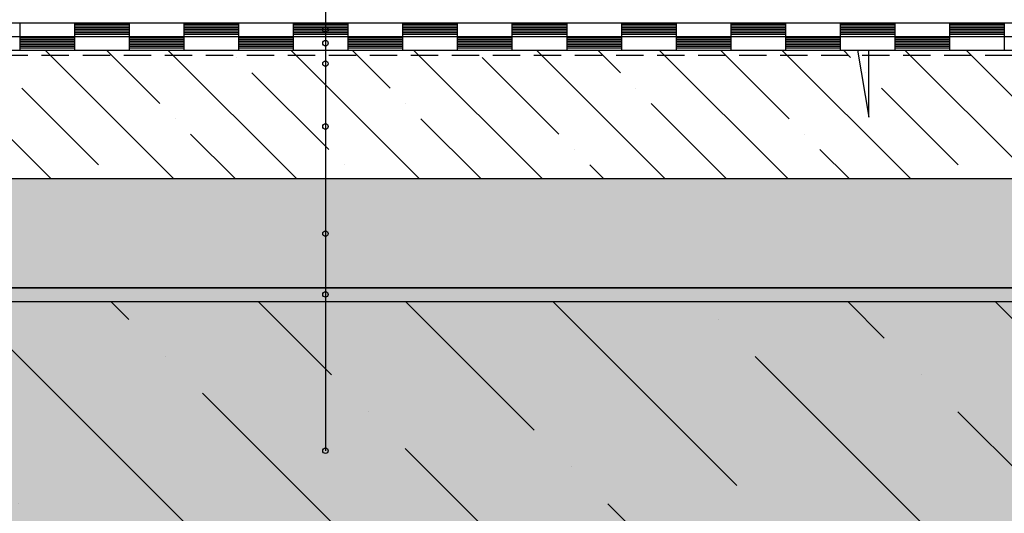
# Model space of a CAD drawing. Units: millimetres. Extents: x 4135 to 7277, y -3488 to -2015.
# Drawn here: x 5075 to 5435, y -3010 to -2829 of the extents above; entities that cross this region are included whole.
import ezdxf

# ---------------------------------------------------------------- set-up
doc = ezdxf.new("R2010")
doc.units = ezdxf.units.MM
doc.linetypes.add('DASHED', pattern=[0.75, 0.5, -0.25])
for name, color, linetype in [('BETON', 5, 'CONTINUOUS'), ('HYDROIZOLACE', 4, 'CONTINUOUS'), ('NATER', 7, 'DASHED'), ('POPISY', 1, 'CONTINUOUS'), ('SRAFY_BETON', 5, 'CONTINUOUS'), ('SRAFY_TEPELNA_IZOLACE', 1, 'CONTINUOUS'), ('STERKOVA_VRSTVA', 9, 'CONTINUOUS'), ('TEPELNA_IZOLACE', 6, 'CONTINUOUS'), ('VYPLN_BETON', 254, 'CONTINUOUS')]:
    doc.layers.add(name, color=color, linetype=linetype)
doc.layers.add('VYPLN_TEPELNA_IZOLACE_XPS', color=7, linetype='CONTINUOUS', true_color=0xf1f4bd)

msp = doc.modelspace()

# ---------------------------------------------------------------- hatches: boundary and pattern name
at = {"layer": 'SRAFY_BETON'}
h = msp.add_hatch(dxfattribs=at)
h.set_pattern_fill('ANSI35', color=256, scale=5, angle=90, style=0)
h.set_pattern_definition([(135, (9902.905, -5099.445), (-22.45064, -22.45064), []), (135, (9902.905, -5076.995), (-22.45064, -22.45064), [39.6875, -7.9375, 0, -7.9375])])
h.paths.add_polyline_path([(5573.33, -2887.47), (5573.33, -2840.47), (4570.33, -2840.47), (4570.33, -2887.47), (4570.33, -2887.47), (4570.33, -2887.47)])
h = msp.add_hatch(dxfattribs=at)
h.set_pattern_fill('ANSI36', color=256, scale=12, angle=90, style=0)
h.set_pattern_definition([(135, (3444.878, 1425.272), (-74.0871, 20.20558), [95.25, -19.05, 0, -19.05])])
h.paths.add_polyline_path([(5573.33, -3092.47), (5573.33, -2932.47), (4393.33, -2932.47), (4393.33, -3092.47)])
at = {"layer": 'SRAFY_TEPELNA_IZOLACE'}
h = msp.add_hatch(dxfattribs=at)
h.set_pattern_fill('HONEY', color=256, scale=2, angle=-90, style=0)
h.set_pattern_definition([(-90, (3965.02, -1461.235), (5.49926, -9.525), [6.35, -12.7]), (30, (3965.02, -1461.235), (5.499262, 9.524999), [6.35, -12.7]), (-30, (3965.02, -1461.235), (10.998522, -1e-06), [-12.7, 6.35])])
h.paths.add_polyline_path([(4560.33, -2927.47), (5573.33, -2927.47), (5573.33, -2887.47), (4560.33, -2887.47)])
at = {"layer": 'STERKOVA_VRSTVA'}
h = msp.add_hatch(dxfattribs=at)
h.set_pattern_fill('AR-CONC', color=256, scale=0.1, style=0)
h.set_pattern_definition([(50, (3358.714, -90), (18.21847, -1.59391), [1.905, -20.955]), (-5, (3358.714, -90), (-3.52428, 19.10566), [1.524, -16.764]), (100.451, (3360.232, -90.133), (14.69425, 17.51167), [1.619, -17.809]), (46.1842, (3358.714, -84.92), (27.1079, -4.20423), [2.8575, -31.4325]), (96.6356, (3360.973, -85.27), (23.74042, 24.74256), [2.4285, -26.7135]), (-8.816, (3358.714, -84.92), (23.74046, 24.74251), [2.286, -25.146]), (21, (3361.254, -86.19), (15.16149, -10.22655), [1.905, -20.955]), (-34, (3361.254, -86.19), (6.1802, 18.4188), [1.524, -16.764]), (71.4514, (3362.517, -87.042), (21.34165, 8.19229), [1.619, -17.809]), (37.5, (3358.7136, -90), (0.30886, 8.455504), [0, -16.5608, 0, -17.018, 0, -16.8275]), (7.5, (3358.714, -90), (6.681966, 10.018057), [0, -9.7028, 0, -16.1798, 0, -6.4135]), (-32.5, (3353.0494, -90), (13.55906, -0.572874), [0, -6.35, 0, -19.812, 0, -26.289]), (-42.5, (3350.51, -90), (14.81292, 2.54265), [0, -8.255, 0, -13.1572, 0, -18.669])])
h.paths.add_polyline_path([(5573.33, -2932.47), (5573.33, -2927.47), (4565.33, -2927.47), (4565.33, -2927.47), (4560.33, -2932.47), (4560.33, -2932.47)])
at = {"layer": 'VYPLN_BETON'}
msp.add_hatch(color=256, dxfattribs=at).paths.add_polyline_path([(5573.33, -3092.47), (5573.33, -2932.47), (4393.33, -2932.47), (4393.33, -3092.47)])
at = {"layer": 'VYPLN_TEPELNA_IZOLACE_XPS'}
msp.add_hatch(color=256, dxfattribs=at).paths.add_polyline_path([(4560.33, -2927.47), (5573.33, -2927.47), (5573.33, -2887.47), (4560.33, -2887.47)])

# ---------------------------------------------------------------- linework, layer by layer
at = {"layer": 'BETON'}
for p, q in [((5072.31, -2840.47, 0), (5381.58, -2840.47, 0)), ((5381.58, -2840.47, 0), (5385.82, -2864.99, 0)), ((5385.82, -2864.99, 0), (5385.82, -2840.47, 0)), ((5385.82, -2840.47, 0), (5573.33, -2840.47, 0)), ((4393.33, -2932.47), (5573.33, -2932.47))]:
    msp.add_line(p, q, dxfattribs=at)
at = {"layer": 'HYDROIZOLACE'}
for p, q in [((4570.33, -2830.47, 0), (5571.26, -2830.47, 0)), ((5075.3, -2830.47, 0), (5075.3, -2835.47, 0)), ((5095.3, -2830.47, 0), (5095.3, -2835.47, 0)), ((5115.3, -2831.09, 0), (5095.3, -2831.09, 0)), ((5115.3, -2831.72, 0), (5095.3, -2831.72, 0)), ((5115.3, -2832.34, 0), (5095.3, -2832.34, 0)), ((5115.3, -2832.97, 0), (5095.3, -2832.97, 0)), ((5115.3, -2830.47, 0), (5115.3, -2835.47, 0)), ((5135.3, -2830.47, 0), (5135.3, -2835.47, 0)), ((5135.3, -2830.47, 0), (5135.3, -2835.47, 0)), ((5155.3, -2831.09, 0), (5135.3, -2831.09, 0)), ((5155.3, -2831.09, 0), (5135.3, -2831.09, 0)), ((5155.3, -2831.72, 0), (5135.3, -2831.72, 0)), ((5155.3, -2831.72, 0), (5135.3, -2831.72, 0)), ((5155.3, -2832.34, 0), (5135.3, -2832.34, 0)), ((5155.3, -2832.34, 0), (5135.3, -2832.34, 0)), ((5155.3, -2832.97, 0), (5135.3, -2832.97, 0)), ((5155.3, -2832.97, 0), (5135.3, -2832.97, 0)), ((5155.3, -2830.47, 0), (5155.3, -2835.47, 0)), ((5155.3, -2830.47, 0), (5155.3, -2835.47, 0)), ((5155.3, -2832.96, 0), (5155.3, -2832.96, 0)), ((5155.3, -2832.96, 0), (5155.3, -2832.97, 0)), ((5155.3, -2832.96, 0), (5155.3, -2832.96, 0)), ((5155.31, -2832.96, 0), (5155.3, -2832.96, 0)), ((5155.3, -2832.96, 0), (5155.3, -2832.96, 0)), ((5155.31, -2832.96, 0), (5155.3, -2832.96, 0)), ((5155.3, -2832.96, 0), (5155.31, -2832.96, 0)), ((5155.31, -2832.96, 0), (5155.3, -2832.96, 0)), ((5155.3, -2832.97, 0), (5155.3, -2832.97, 0)), ((5155.3, -2832.97, 0), (5155.3, -2832.97, 0)), ((5155.3, -2832.97, 0), (5155.3, -2832.97, 0)), ((5155.3, -2832.97, 0), (5155.3, -2832.97, 0)), ((5155.3, -2832.97, 0), (5155.3, -2832.97, 0)), ((5155.3, -2832.97, 0), (5155.3, -2832.97, 0)), ((5155.3, -2832.97, 0), (5155.3, -2832.97, 0)), ((5155.3, -2832.97, 0), (5155.31, -2832.97, 0)), ((5155.3, -2832.97, 0), (5155.3, -2832.97, 0)), ((5155.3, -2832.97, 0), (5155.31, -2832.97, 0)), ((5155.3, -2832.98, 0), (5155.3, -2832.98, 0)), ((5155.3, -2832.98, 0), (5155.3, -2832.98, 0)), ((5155.3, -2832.98, 0), (5155.3, -2832.98, 0)), ((5155.3, -2832.98, 0), (5155.3, -2832.98, 0)), ((5155.31, -2832.98, 0), (5155.3, -2832.98, 0)), ((5155.31, -2832.98, 0), (5155.3, -2832.98, 0)), ((5155.3, -2832.98, 0), (5155.3, -2832.98, 0)), ((5155.3, -2832.98, 0), (5155.3, -2832.98, 0)), ((5155.31, -2832.97, 0), (5155.31, -2832.96, 0)), ((5155.31, -2832.96, 0), (5155.31, -2832.96, 0)), ((5155.31, -2832.96, 0), (5155.31, -2832.96, 0)), ((5155.31, -2832.96, 0), (5155.31, -2832.96, 0)), ((5155.31, -2832.98, 0), (5155.31, -2832.98, 0)), ((5155.31, -2832.98, 0), (5155.31, -2832.99, 0)), ((5155.31, -2832.99, 0), (5155.31, -2832.98, 0)), ((5155.31, -2832.98, 0), (5155.31, -2832.99, 0)), ((5155.31, -2832.98, 0), (5155.31, -2832.98, 0)), ((5155.31, -2832.99, 0), (5155.31, -2832.99, 0)), ((5175.3, -2830.47, 0), (5175.3, -2835.47, 0)), ((5195.3, -2831.09, 0), (5175.3, -2831.09, 0)), ((5195.3, -2831.72, 0), (5175.3, -2831.72, 0)), ((5195.3, -2832.34, 0), (5175.3, -2832.34, 0)), ((5195.3, -2832.97, 0), (5175.3, -2832.97, 0)), ((5195.3, -2830.47, 0), (5195.3, -2835.47, 0)), ((5215.3, -2830.47, 0), (5215.3, -2835.47, 0)), ((5235.3, -2831.09, 0), (5215.3, -2831.09, 0)), ((5235.3, -2831.72, 0), (5215.3, -2831.72, 0)), ((5235.3, -2832.34, 0), (5215.3, -2832.34, 0)), ((5235.3, -2832.97, 0), (5215.3, -2832.97, 0)), ((5235.3, -2830.47, 0), (5235.3, -2835.47, 0)), ((5255.3, -2830.47, 0), (5255.3, -2835.47, 0)), ((5255.3, -2830.47, 0), (5255.3, -2835.47, 0)), ((5275.3, -2831.09, 0), (5255.3, -2831.09, 0)), ((5275.3, -2831.09, 0), (5255.3, -2831.09, 0)), ((5275.3, -2831.72, 0), (5255.3, -2831.72, 0)), ((5275.3, -2831.72, 0), (5255.3, -2831.72, 0)), ((5275.3, -2832.34, 0), (5255.3, -2832.34, 0)), ((5275.3, -2832.34, 0), (5255.3, -2832.34, 0)), ((5275.3, -2832.97, 0), (5255.3, -2832.97, 0)), ((5275.3, -2832.97, 0), (5255.3, -2832.97, 0)), ((5275.3, -2830.47, 0), (5275.3, -2835.47, 0)), ((5275.3, -2830.47, 0), (5275.3, -2835.47, 0)), ((5275.3, -2832.96, 0), (5275.3, -2832.96, 0)), ((5275.3, -2832.96, 0), (5275.3, -2832.97, 0)), ((5275.3, -2832.96, 0), (5275.3, -2832.96, 0)), ((5275.31, -2832.96, 0), (5275.3, -2832.96, 0)), ((5275.3, -2832.96, 0), (5275.3, -2832.96, 0)), ((5275.31, -2832.96, 0), (5275.3, -2832.96, 0)), ((5275.3, -2832.96, 0), (5275.31, -2832.96, 0)), ((5275.31, -2832.96, 0), (5275.3, -2832.96, 0)), ((5275.3, -2832.97, 0), (5275.3, -2832.97, 0)), ((5275.3, -2832.97, 0), (5275.3, -2832.97, 0)), ((5275.3, -2832.97, 0), (5275.3, -2832.97, 0)), ((5275.3, -2832.97, 0), (5275.3, -2832.97, 0)), ((5275.3, -2832.97, 0), (5275.3, -2832.97, 0)), ((5275.3, -2832.97, 0), (5275.3, -2832.97, 0)), ((5275.3, -2832.97, 0), (5275.3, -2832.97, 0)), ((5275.3, -2832.97, 0), (5275.31, -2832.97, 0)), ((5275.3, -2832.97, 0), (5275.3, -2832.97, 0)), ((5275.3, -2832.97, 0), (5275.31, -2832.97, 0)), ((5275.3, -2832.98, 0), (5275.3, -2832.98, 0)), ((5275.3, -2832.98, 0), (5275.3, -2832.98, 0)), ((5275.3, -2832.98, 0), (5275.3, -2832.98, 0)), ((5275.3, -2832.98, 0), (5275.3, -2832.98, 0)), ((5275.31, -2832.98, 0), (5275.3, -2832.98, 0)), ((5275.31, -2832.98, 0), (5275.3, -2832.98, 0)), ((5275.3, -2832.98, 0), (5275.3, -2832.98, 0)), ((5275.3, -2832.98, 0), (5275.3, -2832.98, 0)), ((5275.31, -2832.97, 0), (5275.31, -2832.96, 0)), ((5275.31, -2832.96, 0), (5275.31, -2832.96, 0)), ((5275.31, -2832.96, 0), (5275.31, -2832.96, 0)), ((5275.31, -2832.96, 0), (5275.31, -2832.96, 0)), ((5275.31, -2832.98, 0), (5275.31, -2832.98, 0)), ((5275.31, -2832.98, 0), (5275.31, -2832.99, 0)), ((5275.31, -2832.99, 0), (5275.31, -2832.98, 0)), ((5275.31, -2832.98, 0), (5275.31, -2832.99, 0)), ((5275.31, -2832.98, 0), (5275.31, -2832.98, 0)), ((5275.31, -2832.99, 0), (5275.31, -2832.99, 0)), ((5295.3, -2830.47, 0), (5295.3, -2835.47, 0)), ((5315.3, -2831.09, 0), (5295.3, -2831.09, 0)), ((5315.3, -2831.72, 0), (5295.3, -2831.72, 0)), ((5315.3, -2832.34, 0), (5295.3, -2832.34, 0)), ((5315.3, -2832.97, 0), (5295.3, -2832.97, 0)), ((5315.3, -2830.47, 0), (5315.3, -2835.47, 0)), ((5335.3, -2830.47, 0), (5335.3, -2835.47, 0)), ((5355.3, -2831.09, 0), (5335.3, -2831.09, 0)), ((5355.3, -2831.72, 0), (5335.3, -2831.72, 0)), ((5355.3, -2832.34, 0), (5335.3, -2832.34, 0)), ((5355.3, -2832.97, 0), (5335.3, -2832.97, 0)), ((5355.3, -2830.47, 0), (5355.3, -2835.47, 0)), ((5375.3, -2830.47, 0), (5375.3, -2835.47, 0)), ((5375.3, -2830.47, 0), (5375.3, -2835.47, 0)), ((5395.3, -2831.09, 0), (5375.3, -2831.09, 0)), ((5395.3, -2831.09, 0), (5375.3, -2831.09, 0)), ((5395.3, -2831.72, 0), (5375.3, -2831.72, 0)), ((5395.3, -2831.72, 0), (5375.3, -2831.72, 0)), ((5395.3, -2832.34, 0), (5375.3, -2832.34, 0)), ((5395.3, -2832.34, 0), (5375.3, -2832.34, 0)), ((5395.3, -2832.97, 0), (5375.3, -2832.97, 0)), ((5395.3, -2832.97, 0), (5375.3, -2832.97, 0)), ((5395.3, -2830.47, 0), (5395.3, -2835.47, 0)), ((5395.3, -2830.47, 0), (5395.3, -2835.47, 0)), ((5395.3, -2832.96, 0), (5395.3, -2832.96, 0)), ((5395.3, -2832.96, 0), (5395.3, -2832.97, 0)), ((5395.3, -2832.96, 0), (5395.3, -2832.96, 0)), ((5395.31, -2832.96, 0), (5395.3, -2832.96, 0)), ((5395.3, -2832.96, 0), (5395.3, -2832.96, 0)), ((5395.31, -2832.96, 0), (5395.3, -2832.96, 0)), ((5395.3, -2832.96, 0), (5395.31, -2832.96, 0)), ((5395.31, -2832.96, 0), (5395.3, -2832.96, 0)), ((5395.3, -2832.97, 0), (5395.3, -2832.97, 0)), ((5395.3, -2832.97, 0), (5395.3, -2832.97, 0)), ((5395.3, -2832.97, 0), (5395.3, -2832.97, 0)), ((5395.3, -2832.97, 0), (5395.3, -2832.97, 0)), ((5395.3, -2832.97, 0), (5395.3, -2832.97, 0)), ((5395.3, -2832.97, 0), (5395.3, -2832.97, 0)), ((5395.3, -2832.97, 0), (5395.3, -2832.97, 0)), ((5395.3, -2832.97, 0), (5395.31, -2832.97, 0)), ((5395.3, -2832.97, 0), (5395.3, -2832.97, 0)), ((5395.3, -2832.97, 0), (5395.31, -2832.97, 0)), ((5395.3, -2832.98, 0), (5395.3, -2832.98, 0)), ((5395.3, -2832.98, 0), (5395.3, -2832.98, 0)), ((5395.3, -2832.98, 0), (5395.3, -2832.98, 0)), ((5395.3, -2832.98, 0), (5395.3, -2832.98, 0)), ((5395.31, -2832.98, 0), (5395.3, -2832.98, 0)), ((5395.31, -2832.98, 0), (5395.3, -2832.98, 0)), ((5395.3, -2832.98, 0), (5395.3, -2832.98, 0)), ((5395.3, -2832.98, 0), (5395.3, -2832.98, 0)), ((5395.31, -2832.97, 0), (5395.31, -2832.96, 0)), ((5395.31, -2832.96, 0), (5395.31, -2832.96, 0)), ((5395.31, -2832.96, 0), (5395.31, -2832.96, 0)), ((5395.31, -2832.96, 0), (5395.31, -2832.96, 0)), ((5395.31, -2832.98, 0), (5395.31, -2832.98, 0)), ((5395.31, -2832.98, 0), (5395.31, -2832.99, 0)), ((5395.31, -2832.99, 0), (5395.31, -2832.98, 0)), ((5395.31, -2832.98, 0), (5395.31, -2832.99, 0)), ((5395.31, -2832.98, 0), (5395.31, -2832.98, 0)), ((5395.31, -2832.99, 0), (5395.31, -2832.99, 0)), ((5415.3, -2830.47, 0), (5415.3, -2835.47, 0)), ((5435.3, -2831.09, 0), (5415.3, -2831.09, 0)), ((5435.3, -2831.72, 0), (5415.3, -2831.72, 0)), ((5435.3, -2832.34, 0), (5415.3, -2832.34, 0)), ((5435.3, -2832.97, 0), (5415.3, -2832.97, 0)), ((5435.3, -2830.47, 0), (5435.3, -2835.47, 0)), ((4565.33, -2835.47, 0), (5573.33, -2835.47, 0)), ((5075.3, -2835.47, 0), (5075.3, -2840.47, 0)), ((5095.3, -2836.09, 0), (5075.3, -2836.09, 0)), ((5095.3, -2836.72, 0), (5075.3, -2836.72, 0)), ((5115.3, -2833.59, 0), (5095.3, -2833.59, 0)), ((5115.3, -2834.22, 0), (5095.3, -2834.22, 0)), ((5115.3, -2834.84, 0), (5095.3, -2834.84, 0)), ((5095.3, -2835.47, 0), (5095.3, -2840.47, 0)), ((5115.3, -2835.47, 0), (5115.3, -2840.47, 0)), ((5135.3, -2836.09, 0), (5115.3, -2836.09, 0)), ((5135.3, -2836.72, 0), (5115.3, -2836.72, 0)), ((5155.3, -2833.59, 0), (5135.3, -2833.59, 0)), ((5155.3, -2833.59, 0), (5135.3, -2833.59, 0)), ((5155.3, -2834.22, 0), (5135.3, -2834.22, 0)), ((5155.3, -2834.22, 0), (5135.3, -2834.22, 0)), ((5155.3, -2834.84, 0), (5135.3, -2834.84, 0)), ((5155.3, -2834.84, 0), (5135.3, -2834.84, 0)), ((5135.3, -2835.47, 0), (5135.3, -2840.47, 0)), ((5155.3, -2835.47, 0), (5155.3, -2840.47, 0)), ((5155.3, -2835.47, 0), (5155.3, -2840.47, 0)), ((5175.3, -2836.09, 0), (5155.3, -2836.09, 0)), ((5175.3, -2836.09, 0), (5155.3, -2836.09, 0)), ((5175.3, -2836.72, 0), (5155.3, -2836.72, 0)), ((5175.3, -2836.72, 0), (5155.3, -2836.72, 0)), ((5195.3, -2833.59, 0), (5175.3, -2833.59, 0)), ((5195.3, -2834.22, 0), (5175.3, -2834.22, 0)), ((5195.3, -2834.84, 0), (5175.3, -2834.84, 0)), ((5175.3, -2835.47, 0), (5175.3, -2840.47, 0)), ((5175.3, -2835.47, 0), (5175.3, -2840.47, 0)), ((5195.3, -2835.47, 0), (5195.3, -2840.47, 0)), ((5215.3, -2836.09, 0), (5195.3, -2836.09, 0)), ((5215.3, -2836.72, 0), (5195.3, -2836.72, 0)), ((5235.3, -2833.59, 0), (5215.3, -2833.59, 0)), ((5235.3, -2834.22, 0), (5215.3, -2834.22, 0)), ((5235.3, -2834.84, 0), (5215.3, -2834.84, 0)), ((5215.3, -2835.47, 0), (5215.3, -2840.47, 0)), ((5235.3, -2835.47, 0), (5235.3, -2840.47, 0)), ((5255.3, -2836.09, 0), (5235.3, -2836.09, 0)), ((5255.3, -2836.72, 0), (5235.3, -2836.72, 0)), ((5275.3, -2833.59, 0), (5255.3, -2833.59, 0)), ((5275.3, -2833.59, 0), (5255.3, -2833.59, 0)), ((5275.3, -2834.22, 0), (5255.3, -2834.22, 0)), ((5275.3, -2834.22, 0), (5255.3, -2834.22, 0)), ((5275.3, -2834.84, 0), (5255.3, -2834.84, 0)), ((5275.3, -2834.84, 0), (5255.3, -2834.84, 0)), ((5255.3, -2835.47, 0), (5255.3, -2840.47, 0)), ((5275.3, -2835.47, 0), (5275.3, -2840.47, 0)), ((5275.3, -2835.47, 0), (5275.3, -2840.47, 0)), ((5295.3, -2836.09, 0), (5275.3, -2836.09, 0)), ((5295.3, -2836.09, 0), (5275.3, -2836.09, 0)), ((5295.3, -2836.72, 0), (5275.3, -2836.72, 0)), ((5295.3, -2836.72, 0), (5275.3, -2836.72, 0)), ((5315.3, -2833.59, 0), (5295.3, -2833.59, 0)), ((5315.3, -2834.22, 0), (5295.3, -2834.22, 0)), ((5315.3, -2834.84, 0), (5295.3, -2834.84, 0)), ((5295.3, -2835.47, 0), (5295.3, -2840.47, 0)), ((5295.3, -2835.47, 0), (5295.3, -2840.47, 0)), ((5315.3, -2835.47, 0), (5315.3, -2840.47, 0)), ((5335.3, -2836.09, 0), (5315.3, -2836.09, 0)), ((5335.3, -2836.72, 0), (5315.3, -2836.72, 0)), ((5355.3, -2833.59, 0), (5335.3, -2833.59, 0)), ((5355.3, -2834.22, 0), (5335.3, -2834.22, 0)), ((5355.3, -2834.84, 0), (5335.3, -2834.84, 0)), ((5335.3, -2835.47, 0), (5335.3, -2840.47, 0)), ((5355.3, -2835.47, 0), (5355.3, -2840.47, 0)), ((5375.3, -2836.09, 0), (5355.3, -2836.09, 0)), ((5375.3, -2836.72, 0), (5355.3, -2836.72, 0)), ((5395.3, -2833.59, 0), (5375.3, -2833.59, 0)), ((5395.3, -2833.59, 0), (5375.3, -2833.59, 0)), ((5395.3, -2834.22, 0), (5375.3, -2834.22, 0)), ((5395.3, -2834.22, 0), (5375.3, -2834.22, 0)), ((5395.3, -2834.84, 0), (5375.3, -2834.84, 0)), ((5395.3, -2834.84, 0), (5375.3, -2834.84, 0)), ((5375.3, -2835.47, 0), (5375.3, -2840.47, 0)), ((5395.3, -2835.47, 0), (5395.3, -2840.47, 0)), ((5395.3, -2835.47, 0), (5395.3, -2840.47, 0)), ((5415.3, -2836.09, 0), (5395.3, -2836.09, 0)), ((5415.3, -2836.09, 0), (5395.3, -2836.09, 0)), ((5415.3, -2836.72, 0), (5395.3, -2836.72, 0)), ((5415.3, -2836.72, 0), (5395.3, -2836.72, 0)), ((5435.3, -2833.59, 0), (5415.3, -2833.59, 0)), ((5435.3, -2834.22, 0), (5415.3, -2834.22, 0)), ((5435.3, -2834.84, 0), (5415.3, -2834.84, 0)), ((5415.3, -2835.47, 0), (5415.3, -2840.47, 0)), ((5415.3, -2835.47, 0), (5415.3, -2840.47, 0)), ((5435.3, -2835.47, 0), (5435.3, -2840.47, 0)), ((5095.3, -2837.34, 0), (5075.3, -2837.34, 0)), ((5095.3, -2837.97, 0), (5075.3, -2837.97, 0)), ((5095.3, -2838.59, 0), (5075.3, -2838.59, 0)), ((5095.3, -2839.22, 0), (5075.3, -2839.22, 0)), ((5095.3, -2839.84, 0), (5075.3, -2839.84, 0)), ((5135.3, -2837.34, 0), (5115.3, -2837.34, 0)), ((5135.3, -2837.97, 0), (5115.3, -2837.97, 0)), ((5135.3, -2838.59, 0), (5115.3, -2838.59, 0)), ((5135.3, -2839.22, 0), (5115.3, -2839.22, 0)), ((5135.3, -2839.84, 0), (5115.3, -2839.84, 0)), ((5135.3, -2837.96, 0), (5135.3, -2837.96, 0)), ((5135.3, -2837.96, 0), (5135.3, -2837.97, 0)), ((5135.3, -2837.96, 0), (5135.3, -2837.96, 0)), ((5135.31, -2837.96, 0), (5135.3, -2837.96, 0)), ((5135.3, -2837.96, 0), (5135.3, -2837.96, 0)), ((5135.31, -2837.96, 0), (5135.3, -2837.96, 0)), ((5135.3, -2837.96, 0), (5135.31, -2837.96, 0)), ((5135.31, -2837.96, 0), (5135.3, -2837.96, 0)), ((5135.3, -2837.97, 0), (5135.3, -2837.97, 0)), ((5135.3, -2837.97, 0), (5135.3, -2837.97, 0)), ((5135.3, -2837.97, 0), (5135.3, -2837.97, 0)), ((5135.3, -2837.97, 0), (5135.3, -2837.97, 0)), ((5135.3, -2837.97, 0), (5135.3, -2837.97, 0)), ((5135.3, -2837.97, 0), (5135.3, -2837.97, 0)), ((5135.3, -2837.97, 0), (5135.3, -2837.97, 0)), ((5135.3, -2837.97, 0), (5135.31, -2837.97, 0)), ((5135.3, -2837.97, 0), (5135.3, -2837.97, 0)), ((5135.3, -2837.97, 0), (5135.31, -2837.97, 0)), ((5135.3, -2837.98, 0), (5135.3, -2837.98, 0)), ((5135.3, -2837.98, 0), (5135.3, -2837.98, 0)), ((5135.3, -2837.98, 0), (5135.3, -2837.98, 0)), ((5135.3, -2837.98, 0), (5135.3, -2837.98, 0)), ((5135.31, -2837.98, 0), (5135.3, -2837.98, 0)), ((5135.31, -2837.98, 0), (5135.3, -2837.98, 0)), ((5135.3, -2837.98, 0), (5135.3, -2837.98, 0)), ((5135.3, -2837.98, 0), (5135.3, -2837.98, 0)), ((5135.31, -2837.97, 0), (5135.31, -2837.96, 0)), ((5135.31, -2837.96, 0), (5135.31, -2837.96, 0)), ((5135.31, -2837.96, 0), (5135.31, -2837.96, 0)), ((5135.31, -2837.96, 0), (5135.31, -2837.96, 0)), ((5135.31, -2837.98, 0), (5135.31, -2837.98, 0)), ((5135.31, -2837.98, 0), (5135.31, -2837.99, 0)), ((5135.31, -2837.99, 0), (5135.31, -2837.98, 0)), ((5135.31, -2837.98, 0), (5135.31, -2837.99, 0)), ((5135.31, -2837.98, 0), (5135.31, -2837.98, 0)), ((5135.31, -2837.99, 0), (5135.31, -2837.99, 0)), ((5175.3, -2837.34, 0), (5155.3, -2837.34, 0)), ((5175.3, -2837.34, 0), (5155.3, -2837.34, 0)), ((5175.3, -2837.97, 0), (5155.3, -2837.97, 0)), ((5175.3, -2837.97, 0), (5155.3, -2837.97, 0)), ((5175.3, -2838.59, 0), (5155.3, -2838.59, 0)), ((5175.3, -2838.59, 0), (5155.3, -2838.59, 0)), ((5175.3, -2839.22, 0), (5155.3, -2839.22, 0)), ((5175.3, -2839.22, 0), (5155.3, -2839.22, 0)), ((5175.3, -2839.84, 0), (5155.3, -2839.84, 0)), ((5175.3, -2839.84, 0), (5155.3, -2839.84, 0)), ((5175.3, -2837.96, 0), (5175.3, -2837.96, 0)), ((5175.3, -2837.96, 0), (5175.3, -2837.97, 0)), ((5175.3, -2837.96, 0), (5175.3, -2837.96, 0)), ((5175.31, -2837.96, 0), (5175.3, -2837.96, 0)), ((5175.3, -2837.96, 0), (5175.3, -2837.96, 0)), ((5175.31, -2837.96, 0), (5175.3, -2837.96, 0)), ((5175.3, -2837.96, 0), (5175.31, -2837.96, 0)), ((5175.31, -2837.96, 0), (5175.3, -2837.96, 0)), ((5175.3, -2837.97, 0), (5175.3, -2837.97, 0)), ((5175.3, -2837.97, 0), (5175.3, -2837.97, 0)), ((5175.3, -2837.97, 0), (5175.3, -2837.97, 0)), ((5175.3, -2837.97, 0), (5175.3, -2837.97, 0)), ((5175.3, -2837.97, 0), (5175.3, -2837.97, 0)), ((5175.3, -2837.97, 0), (5175.3, -2837.97, 0)), ((5175.3, -2837.97, 0), (5175.3, -2837.97, 0)), ((5175.3, -2837.97, 0), (5175.31, -2837.97, 0)), ((5175.3, -2837.97, 0), (5175.3, -2837.97, 0)), ((5175.3, -2837.97, 0), (5175.31, -2837.97, 0)), ((5175.3, -2837.98, 0), (5175.3, -2837.98, 0)), ((5175.3, -2837.98, 0), (5175.3, -2837.98, 0)), ((5175.3, -2837.98, 0), (5175.3, -2837.98, 0)), ((5175.3, -2837.98, 0), (5175.3, -2837.98, 0)), ((5175.31, -2837.98, 0), (5175.3, -2837.98, 0)), ((5175.31, -2837.98, 0), (5175.3, -2837.98, 0)), ((5175.3, -2837.98, 0), (5175.3, -2837.98, 0)), ((5175.3, -2837.98, 0), (5175.3, -2837.98, 0)), ((5175.31, -2837.97, 0), (5175.31, -2837.96, 0)), ((5175.31, -2837.96, 0), (5175.31, -2837.96, 0)), ((5175.31, -2837.96, 0), (5175.31, -2837.96, 0)), ((5175.31, -2837.96, 0), (5175.31, -2837.96, 0)), ((5175.31, -2837.98, 0), (5175.31, -2837.98, 0)), ((5175.31, -2837.98, 0), (5175.31, -2837.99, 0)), ((5175.31, -2837.99, 0), (5175.31, -2837.98, 0)), ((5175.31, -2837.98, 0), (5175.31, -2837.99, 0)), ((5175.31, -2837.98, 0), (5175.31, -2837.98, 0)), ((5175.31, -2837.99, 0), (5175.31, -2837.99, 0)), ((5215.3, -2837.34, 0), (5195.3, -2837.34, 0)), ((5215.3, -2837.97, 0), (5195.3, -2837.97, 0)), ((5215.3, -2838.59, 0), (5195.3, -2838.59, 0)), ((5215.3, -2839.22, 0), (5195.3, -2839.22, 0)), ((5215.3, -2839.84, 0), (5195.3, -2839.84, 0)), ((5255.3, -2837.34, 0), (5235.3, -2837.34, 0)), ((5255.3, -2837.97, 0), (5235.3, -2837.97, 0)), ((5255.3, -2838.59, 0), (5235.3, -2838.59, 0)), ((5255.3, -2839.22, 0), (5235.3, -2839.22, 0)), ((5255.3, -2839.84, 0), (5235.3, -2839.84, 0)), ((5255.3, -2837.96, 0), (5255.3, -2837.96, 0)), ((5255.3, -2837.96, 0), (5255.3, -2837.97, 0)), ((5255.3, -2837.96, 0), (5255.3, -2837.96, 0)), ((5255.31, -2837.96, 0), (5255.3, -2837.96, 0)), ((5255.3, -2837.96, 0), (5255.3, -2837.96, 0)), ((5255.31, -2837.96, 0), (5255.3, -2837.96, 0)), ((5255.3, -2837.96, 0), (5255.31, -2837.96, 0)), ((5255.31, -2837.96, 0), (5255.3, -2837.96, 0)), ((5255.3, -2837.97, 0), (5255.3, -2837.97, 0)), ((5255.3, -2837.97, 0), (5255.3, -2837.97, 0)), ((5255.3, -2837.97, 0), (5255.3, -2837.97, 0)), ((5255.3, -2837.97, 0), (5255.3, -2837.97, 0)), ((5255.3, -2837.97, 0), (5255.3, -2837.97, 0)), ((5255.3, -2837.97, 0), (5255.3, -2837.97, 0)), ((5255.3, -2837.97, 0), (5255.3, -2837.97, 0)), ((5255.3, -2837.97, 0), (5255.31, -2837.97, 0)), ((5255.3, -2837.97, 0), (5255.3, -2837.97, 0)), ((5255.3, -2837.97, 0), (5255.31, -2837.97, 0)), ((5255.3, -2837.98, 0), (5255.3, -2837.98, 0)), ((5255.3, -2837.98, 0), (5255.3, -2837.98, 0)), ((5255.3, -2837.98, 0), (5255.3, -2837.98, 0)), ((5255.3, -2837.98, 0), (5255.3, -2837.98, 0)), ((5255.31, -2837.98, 0), (5255.3, -2837.98, 0)), ((5255.31, -2837.98, 0), (5255.3, -2837.98, 0)), ((5255.3, -2837.98, 0), (5255.3, -2837.98, 0)), ((5255.3, -2837.98, 0), (5255.3, -2837.98, 0)), ((5255.31, -2837.97, 0), (5255.31, -2837.96, 0)), ((5255.31, -2837.96, 0), (5255.31, -2837.96, 0)), ((5255.31, -2837.96, 0), (5255.31, -2837.96, 0)), ((5255.31, -2837.96, 0), (5255.31, -2837.96, 0)), ((5255.31, -2837.98, 0), (5255.31, -2837.98, 0)), ((5255.31, -2837.98, 0), (5255.31, -2837.99, 0)), ((5255.31, -2837.99, 0), (5255.31, -2837.98, 0)), ((5255.31, -2837.98, 0), (5255.31, -2837.99, 0)), ((5255.31, -2837.98, 0), (5255.31, -2837.98, 0)), ((5255.31, -2837.99, 0), (5255.31, -2837.99, 0)), ((5295.3, -2837.34, 0), (5275.3, -2837.34, 0)), ((5295.3, -2837.34, 0), (5275.3, -2837.34, 0)), ((5295.3, -2837.97, 0), (5275.3, -2837.97, 0)), ((5295.3, -2837.97, 0), (5275.3, -2837.97, 0)), ((5295.3, -2838.59, 0), (5275.3, -2838.59, 0)), ((5295.3, -2838.59, 0), (5275.3, -2838.59, 0)), ((5295.3, -2839.22, 0), (5275.3, -2839.22, 0)), ((5295.3, -2839.22, 0), (5275.3, -2839.22, 0)), ((5295.3, -2839.84, 0), (5275.3, -2839.84, 0)), ((5295.3, -2839.84, 0), (5275.3, -2839.84, 0)), ((5295.3, -2837.96, 0), (5295.3, -2837.96, 0)), ((5295.3, -2837.96, 0), (5295.3, -2837.97, 0)), ((5295.3, -2837.96, 0), (5295.3, -2837.96, 0)), ((5295.31, -2837.96, 0), (5295.3, -2837.96, 0)), ((5295.3, -2837.96, 0), (5295.3, -2837.96, 0)), ((5295.31, -2837.96, 0), (5295.3, -2837.96, 0)), ((5295.3, -2837.96, 0), (5295.31, -2837.96, 0)), ((5295.31, -2837.96, 0), (5295.3, -2837.96, 0)), ((5295.3, -2837.97, 0), (5295.3, -2837.97, 0)), ((5295.3, -2837.97, 0), (5295.3, -2837.97, 0)), ((5295.3, -2837.97, 0), (5295.3, -2837.97, 0)), ((5295.3, -2837.97, 0), (5295.3, -2837.97, 0)), ((5295.3, -2837.97, 0), (5295.3, -2837.97, 0)), ((5295.3, -2837.97, 0), (5295.3, -2837.97, 0)), ((5295.3, -2837.97, 0), (5295.3, -2837.97, 0)), ((5295.3, -2837.97, 0), (5295.31, -2837.97, 0)), ((5295.3, -2837.97, 0), (5295.3, -2837.97, 0)), ((5295.3, -2837.97, 0), (5295.31, -2837.97, 0)), ((5295.3, -2837.98, 0), (5295.3, -2837.98, 0)), ((5295.3, -2837.98, 0), (5295.3, -2837.98, 0)), ((5295.3, -2837.98, 0), (5295.3, -2837.98, 0)), ((5295.3, -2837.98, 0), (5295.3, -2837.98, 0)), ((5295.31, -2837.98, 0), (5295.3, -2837.98, 0)), ((5295.31, -2837.98, 0), (5295.3, -2837.98, 0)), ((5295.3, -2837.98, 0), (5295.3, -2837.98, 0)), ((5295.3, -2837.98, 0), (5295.3, -2837.98, 0)), ((5295.31, -2837.97, 0), (5295.31, -2837.96, 0)), ((5295.31, -2837.96, 0), (5295.31, -2837.96, 0)), ((5295.31, -2837.96, 0), (5295.31, -2837.96, 0)), ((5295.31, -2837.96, 0), (5295.31, -2837.96, 0)), ((5295.31, -2837.98, 0), (5295.31, -2837.98, 0)), ((5295.31, -2837.98, 0), (5295.31, -2837.99, 0)), ((5295.31, -2837.99, 0), (5295.31, -2837.98, 0)), ((5295.31, -2837.98, 0), (5295.31, -2837.99, 0)), ((5295.31, -2837.98, 0), (5295.31, -2837.98, 0)), ((5295.31, -2837.99, 0), (5295.31, -2837.99, 0)), ((5335.3, -2837.34, 0), (5315.3, -2837.34, 0)), ((5335.3, -2837.97, 0), (5315.3, -2837.97, 0)), ((5335.3, -2838.59, 0), (5315.3, -2838.59, 0)), ((5335.3, -2839.22, 0), (5315.3, -2839.22, 0)), ((5335.3, -2839.84, 0), (5315.3, -2839.84, 0)), ((5375.3, -2837.34, 0), (5355.3, -2837.34, 0)), ((5375.3, -2837.97, 0), (5355.3, -2837.97, 0)), ((5375.3, -2838.59, 0), (5355.3, -2838.59, 0)), ((5375.3, -2839.22, 0), (5355.3, -2839.22, 0)), ((5375.3, -2839.84, 0), (5355.3, -2839.84, 0)), ((5375.3, -2837.96, 0), (5375.3, -2837.96, 0)), ((5375.3, -2837.96, 0), (5375.3, -2837.97, 0)), ((5375.3, -2837.96, 0), (5375.3, -2837.96, 0)), ((5375.31, -2837.96, 0), (5375.3, -2837.96, 0)), ((5375.3, -2837.96, 0), (5375.3, -2837.96, 0)), ((5375.31, -2837.96, 0), (5375.3, -2837.96, 0)), ((5375.3, -2837.96, 0), (5375.31, -2837.96, 0)), ((5375.31, -2837.96, 0), (5375.3, -2837.96, 0)), ((5375.3, -2837.97, 0), (5375.3, -2837.97, 0)), ((5375.3, -2837.97, 0), (5375.3, -2837.97, 0)), ((5375.3, -2837.97, 0), (5375.3, -2837.97, 0)), ((5375.3, -2837.97, 0), (5375.3, -2837.97, 0)), ((5375.3, -2837.97, 0), (5375.3, -2837.97, 0)), ((5375.3, -2837.97, 0), (5375.3, -2837.97, 0)), ((5375.3, -2837.97, 0), (5375.3, -2837.97, 0)), ((5375.3, -2837.97, 0), (5375.31, -2837.97, 0)), ((5375.3, -2837.97, 0), (5375.3, -2837.97, 0)), ((5375.3, -2837.97, 0), (5375.31, -2837.97, 0)), ((5375.3, -2837.98, 0), (5375.3, -2837.98, 0)), ((5375.3, -2837.98, 0), (5375.3, -2837.98, 0)), ((5375.3, -2837.98, 0), (5375.3, -2837.98, 0)), ((5375.3, -2837.98, 0), (5375.3, -2837.98, 0)), ((5375.31, -2837.98, 0), (5375.3, -2837.98, 0)), ((5375.31, -2837.98, 0), (5375.3, -2837.98, 0)), ((5375.3, -2837.98, 0), (5375.3, -2837.98, 0)), ((5375.3, -2837.98, 0), (5375.3, -2837.98, 0)), ((5375.31, -2837.97, 0), (5375.31, -2837.96, 0)), ((5375.31, -2837.96, 0), (5375.31, -2837.96, 0)), ((5375.31, -2837.96, 0), (5375.31, -2837.96, 0)), ((5375.31, -2837.96, 0), (5375.31, -2837.96, 0)), ((5375.31, -2837.98, 0), (5375.31, -2837.98, 0)), ((5375.31, -2837.98, 0), (5375.31, -2837.99, 0)), ((5375.31, -2837.99, 0), (5375.31, -2837.98, 0)), ((5375.31, -2837.98, 0), (5375.31, -2837.99, 0)), ((5375.31, -2837.98, 0), (5375.31, -2837.98, 0)), ((5375.31, -2837.99, 0), (5375.31, -2837.99, 0)), ((5415.3, -2837.34, 0), (5395.3, -2837.34, 0)), ((5415.3, -2837.34, 0), (5395.3, -2837.34, 0)), ((5415.3, -2837.97, 0), (5395.3, -2837.97, 0)), ((5415.3, -2837.97, 0), (5395.3, -2837.97, 0)), ((5415.3, -2838.59, 0), (5395.3, -2838.59, 0)), ((5415.3, -2838.59, 0), (5395.3, -2838.59, 0)), ((5415.3, -2839.22, 0), (5395.3, -2839.22, 0)), ((5415.3, -2839.22, 0), (5395.3, -2839.22, 0)), ((5415.3, -2839.84, 0), (5395.3, -2839.84, 0)), ((5415.3, -2839.84, 0), (5395.3, -2839.84, 0)), ((5415.3, -2837.96, 0), (5415.3, -2837.96, 0)), ((5415.3, -2837.96, 0), (5415.3, -2837.97, 0)), ((5415.3, -2837.96, 0), (5415.3, -2837.96, 0)), ((5415.31, -2837.96, 0), (5415.3, -2837.96, 0)), ((5415.3, -2837.96, 0), (5415.3, -2837.96, 0)), ((5415.31, -2837.96, 0), (5415.3, -2837.96, 0)), ((5415.3, -2837.96, 0), (5415.31, -2837.96, 0)), ((5415.31, -2837.96, 0), (5415.3, -2837.96, 0)), ((5415.3, -2837.97, 0), (5415.3, -2837.97, 0)), ((5415.3, -2837.97, 0), (5415.3, -2837.97, 0)), ((5415.3, -2837.97, 0), (5415.3, -2837.97, 0)), ((5415.3, -2837.97, 0), (5415.3, -2837.97, 0)), ((5415.3, -2837.97, 0), (5415.3, -2837.97, 0)), ((5415.3, -2837.97, 0), (5415.3, -2837.97, 0)), ((5415.3, -2837.97, 0), (5415.3, -2837.97, 0)), ((5415.3, -2837.97, 0), (5415.31, -2837.97, 0)), ((5415.3, -2837.97, 0), (5415.3, -2837.97, 0)), ((5415.3, -2837.97, 0), (5415.31, -2837.97, 0)), ((5415.3, -2837.98, 0), (5415.3, -2837.98, 0)), ((5415.3, -2837.98, 0), (5415.3, -2837.98, 0)), ((5415.3, -2837.98, 0), (5415.3, -2837.98, 0)), ((5415.3, -2837.98, 0), (5415.3, -2837.98, 0)), ((5415.31, -2837.98, 0), (5415.3, -2837.98, 0)), ((5415.31, -2837.98, 0), (5415.3, -2837.98, 0)), ((5415.3, -2837.98, 0), (5415.3, -2837.98, 0)), ((5415.3, -2837.98, 0), (5415.3, -2837.98, 0)), ((5415.31, -2837.97, 0), (5415.31, -2837.96, 0)), ((5415.31, -2837.96, 0), (5415.31, -2837.96, 0)), ((5415.31, -2837.96, 0), (5415.31, -2837.96, 0)), ((5415.31, -2837.96, 0), (5415.31, -2837.96, 0)), ((5415.31, -2837.98, 0), (5415.31, -2837.98, 0)), ((5415.31, -2837.98, 0), (5415.31, -2837.99, 0)), ((5415.31, -2837.99, 0), (5415.31, -2837.98, 0)), ((5415.31, -2837.98, 0), (5415.31, -2837.99, 0)), ((5415.31, -2837.98, 0), (5415.31, -2837.98, 0)), ((5415.31, -2837.99, 0), (5415.31, -2837.99, 0)), ((4560.33, -2840.47, 0), (5573.33, -2840.47, 0))]:
    msp.add_line(p, q, dxfattribs=at)
for centre in [(5155.31, -2832.99, 0), (5275.31, -2832.99, 0), (5395.31, -2832.99, 0), (5135.31, -2837.99, 0), (5175.31, -2837.99, 0), (5255.31, -2837.99, 0), (5295.31, -2837.99, 0), (5375.31, -2837.99, 0), (5415.31, -2837.99, 0)]:
    msp.add_circle(centre, 0.00087, dxfattribs=at)
at = {"layer": 'NATER', "linetype": 'DASHED', "ltscale": 20}
msp.add_line((5573.33, -2842.47), (4570.33, -2842.47, 0), dxfattribs=at)
at = {"layer": 'POPISY'}
msp.add_line((5187.09, -2283.73, 0), (5187.09, -2987.04, 0), dxfattribs=at)
for centre in [(5187.09, -2833.11, 0), (5187.09, -2837.96, 0), (5187.09, -2845.47, 0), (5187.09, -2868.43, 0), (5187.09, -2907.61, 0), (5187.09, -2929.86, 0), (5187.09, -2987.04, 0)]:
    msp.add_circle(centre, 1, dxfattribs=at)
at = {"layer": 'STERKOVA_VRSTVA'}
for p, q in [((4560.33, -2927.47), (5573.33, -2927.47)), ((4571.33, -2932.47), (5573.33, -2932.47))]:
    msp.add_line(p, q, dxfattribs=at)
at = {"layer": 'TEPELNA_IZOLACE'}
msp.add_lwpolyline([(4560.33, -2927.47), (4560.33, -2887.47), (5573.33, -2887.47), (5573.33, -2927.47)], close=True, dxfattribs=at)

doc.saveas('drawing.dxf')
